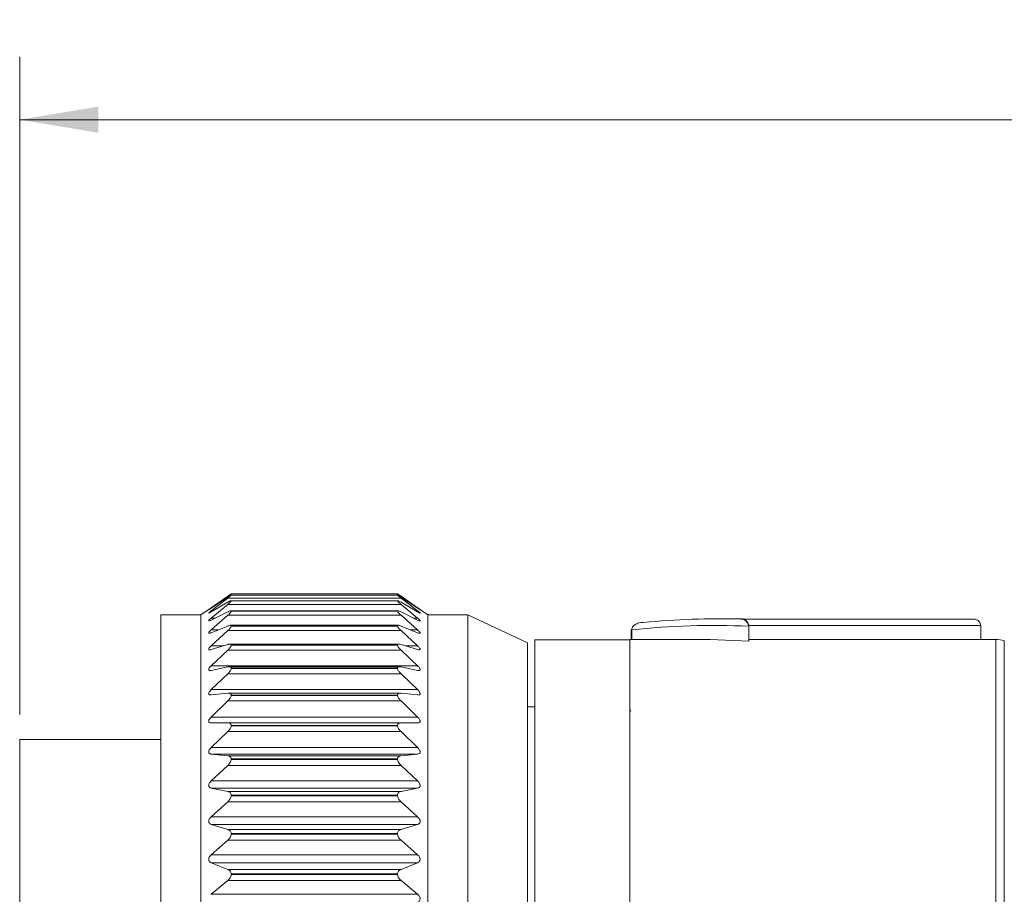
# Model space of a CAD drawing. Units: inches. Extents: x 0.4 to 16.6, y 0.2 to 10.8.
# Drawn here: x 4.1 to 6, y 6.6 to 8.4 of the extents above; entities that cross this region are included whole.
import ezdxf

# ---------------------------------------------------------------- set-up
doc = ezdxf.new("R2010")
doc.units = ezdxf.units.IN
doc.header["$MEASUREMENT"] = 0
doc.styles.add('SLDTEXTSTYLE0', font='TXT', dxfattribs={"width": 0.75})
doc.dimstyles.new('SLDDIMSTYLE0', dxfattribs={"dimtxt": 0.137795, "dimasz": 0.156, "dimexe": 0, "dimexo": 0.0625, "dimgap": 0.034449, "dimtad": 0, "dimtih": 1, "dimtoh": 1, "dimdec": 1, "dimlfac": 0.666667, "dimrnd": 1e-09, "dimzin": 4, "dimdsep": 46, "dimtxsty": 'SLDTEXTSTYLE0', "dimsah": 1, "dimcen": 0.09, "dimadec": 0, "dimazin": 1, "dimtfac": 1, "dimtdec": 1, "dimtofl": 0, "dimtmove": 0, "dimatfit": 3, "dimfxl": 0, "dimfrac": 2, "dimtolj": 1, "dimtzin": 12, "dimarcsym": 0})

# ---------------------------------------------------------------- blocks, each defined once
blk = doc.blocks.new('_D')
at = {"color": 7, "linetype": 'Continuous', "lineweight": 0}
for p, q in [((6.392, 8.386), (6.364, 8.386)), ((6.364, 8.386), (6.364, 8.1673)), ((6.6656, 8.386), (6.6935, 8.386)), ((6.6935, 8.386), (6.6935, 8.1673)), ((4.088, 7.007), (4.088, 8.3125)), ((8.6297, 6.9495), (8.6297, 8.3125)), ((4.088, 8.1875), (6.2641, 8.1875)), ((8.6297, 8.1875), (6.7934, 8.1875)), ((6.364, 8.1673), (6.392, 8.1673)), ((6.6935, 8.1673), (6.6656, 8.1673))]:
    blk.add_line(p, q, dxfattribs=at)
for points in [[(4.088, 8.1875), (4.244, 8.1615), (4.244, 8.2135)], [(8.6297, 8.1875), (8.4737, 8.2135), (8.4737, 8.1615)]]:
    blk.add_solid(points, dxfattribs=at)
at = {"color": 7, "linetype": 'Continuous', "lineweight": 0, "char_height": 0.1378, "attachment_point": 1, "style": 'SLDTEXTSTYLE0'}
for s, insert in [('77', (6.4269, 8.3449)), ('3.0', (6.4015, 8.1387))]:
    blk.add_mtext(s, dxfattribs=dict(at, insert=insert))

msp = doc.modelspace()

# ---------------------------------------------------------------- linework, layer by layer
at = {"color": 7, "linetype": 'Continuous', "lineweight": 15}
for p, q in [((4.5011, 7.2415), (4.4682, 7.2185)), ((4.4682, 7.218), (4.5011, 7.2399)), ((4.5011, 7.238), (4.4682, 7.2127)), ((4.5037, 7.2415), (4.5011, 7.2415)), ((4.8452, 7.238), (4.5011, 7.238)), ((4.8385, 7.2439), (4.5078, 7.2439)), ((4.8384, 7.2462), (4.5079, 7.2462)), ((4.508, 7.2438), (4.508, 7.2439)), ((4.8383, 7.2439), (4.508, 7.2439)), ((4.508, 7.2438), (4.8383, 7.2438)), ((4.8383, 7.2438), (4.8383, 7.2439)), ((4.8452, 7.2415), (4.8426, 7.2415)), ((4.878, 7.2185), (4.8452, 7.2415)), ((4.8452, 7.2399), (4.878, 7.218)), ((4.878, 7.2127), (4.8452, 7.238)), ((4.4864, 7.2313), (4.4478, 7.2043)), ((4.4682, 7.2105), (4.5011, 7.2297)), ((4.5011, 7.2253), (4.4682, 7.1981)), ((4.4689, 7.2185), (4.4682, 7.2185)), ((4.8452, 7.2253), (4.5011, 7.2253)), ((4.8388, 7.2327), (4.5075, 7.2327)), ((4.508, 7.2322), (4.508, 7.2325)), ((4.8383, 7.2325), (4.508, 7.2325)), ((4.508, 7.2322), (4.8383, 7.2322)), ((4.8383, 7.2322), (4.8383, 7.2325)), ((4.8452, 7.2297), (4.878, 7.2105)), ((4.878, 7.1981), (4.8452, 7.2253)), ((4.8985, 7.2043), (4.8599, 7.2313)), ((4.878, 7.2185), (4.8774, 7.2185)), ((4.4478, 7.2043), (4.3684, 7.2043)), ((4.3684, 5.7118), (4.3684, 7.2043)), ((4.4478, 7.2043), (4.4478, 7.0642)), ((4.4721, 7.2127), (4.4682, 7.2127)), ((4.4682, 7.1941), (4.5011, 7.2105)), ((4.5011, 7.2037), (4.4682, 7.1748)), ((4.4763, 7.1981), (4.4682, 7.1981)), ((4.8452, 7.2037), (4.5011, 7.2037)), ((4.8393, 7.2126), (4.507, 7.2126)), ((4.508, 7.2116), (4.508, 7.2119)), ((4.8383, 7.2119), (4.508, 7.2119)), ((4.508, 7.2116), (4.8383, 7.2116)), ((4.8383, 7.2116), (4.8383, 7.2119)), ((4.8452, 7.2105), (4.878, 7.1941)), ((4.878, 7.1748), (4.8452, 7.2037)), ((4.878, 7.1981), (4.87, 7.1981)), ((4.878, 7.2127), (4.8742, 7.2127)), ((4.9779, 7.2043), (4.8985, 7.2043)), ((4.8985, 5.7118), (4.8985, 7.2043)), ((5.096, 7.1492), (4.9779, 7.2043)), ((4.9779, 5.7118), (4.9779, 7.2043)), ((5.5209, 7.1969), (5.4758, 7.1969)), ((5.5209, 7.1962), (5.5209, 7.1969)), ((5.9815, 7.1963), (5.5251, 7.1963)), ((4.4682, 7.1691), (4.5011, 7.1824)), ((4.84, 7.1838), (4.5062, 7.1838)), ((4.508, 7.1821), (4.508, 7.1826)), ((4.8383, 7.1826), (4.508, 7.1826)), ((4.508, 7.1821), (4.8383, 7.1821)), ((4.8383, 7.1821), (4.8383, 7.1826)), ((4.8452, 7.1824), (4.878, 7.1691)), ((5.5359, 7.1793), (5.5357, 7.1821)), ((5.9963, 7.1834), (5.5358, 7.1834)), ((5.5359, 7.1819), (5.5359, 7.1793)), ((5.5359, 7.1793), (5.5359, 7.1526)), ((5.9964, 7.1817), (5.9963, 7.1834)), ((5.9964, 7.1817), (5.9964, 7.1555)), ((4.4824, 7.1748), (4.4682, 7.1748)), ((4.5011, 7.1732), (4.4682, 7.1431)), ((4.8452, 7.1732), (4.5011, 7.1732)), ((4.878, 7.1431), (4.8452, 7.1732)), ((4.878, 7.1748), (4.8639, 7.1748)), ((5.4439, 7.1555), (5.2997, 7.1555)), ((5.2997, 5.7605), (5.2997, 7.1555)), ((5.302, 7.1745), (5.302, 7.1555)), ((5.3032, 7.1748), (5.3032, 7.1555)), ((6.0259, 7.1555), (5.5359, 7.1555)), ((6.0259, 6.5572), (6.0259, 7.1555)), ((4.4682, 7.1357), (4.5011, 7.1459)), ((4.4923, 7.1431), (4.4682, 7.1431)), ((4.8411, 7.1466), (4.5052, 7.1466)), ((4.508, 7.1441), (4.508, 7.1447)), ((4.8383, 7.1447), (4.508, 7.1447)), ((4.508, 7.1441), (4.8383, 7.1441)), ((4.8383, 7.1441), (4.8383, 7.1447)), ((4.8452, 7.1459), (4.878, 7.1357)), ((4.878, 7.1431), (4.854, 7.1431)), ((5.096, 5.7669), (5.096, 7.1492)), ((5.2997, 7.1549), (5.1107, 7.1549)), ((5.1107, 5.7612), (5.1107, 7.1549)), ((6.043, 6.5568), (6.043, 7.153)), ((4.5011, 7.1344), (4.4682, 7.1034)), ((4.8452, 7.1344), (4.5011, 7.1344)), ((4.878, 7.1034), (4.8452, 7.1344)), ((4.878, 7.1034), (4.4682, 7.1034)), ((4.4682, 7.0944), (4.5011, 7.1013)), ((4.8425, 7.1016), (4.5039, 7.1016)), ((4.508, 7.0981), (4.508, 7.0988)), ((4.8383, 7.0988), (4.508, 7.0988)), ((4.508, 7.0981), (4.8383, 7.0981)), ((4.8383, 7.0981), (4.8383, 7.0988)), ((4.8452, 7.1013), (4.878, 7.0944)), ((4.5011, 7.0877), (4.4682, 7.0561)), ((4.8452, 7.0877), (4.5011, 7.0877)), ((4.878, 7.0561), (4.8452, 7.0877)), ((4.4478, 7.0642), (4.4478, 5.7118)), ((4.878, 7.0561), (4.4682, 7.0561)), ((4.4682, 7.0457), (4.5011, 7.0491)), ((4.8438, 7.0492), (4.5027, 7.0492)), ((4.508, 7.0446), (4.508, 7.0454)), ((4.8383, 7.0454), (4.508, 7.0454)), ((4.508, 7.0446), (4.8383, 7.0446)), ((4.8383, 7.0446), (4.8383, 7.0454)), ((4.8452, 7.0491), (4.878, 7.0457)), ((4.878, 7.0457), (4.8791, 7.0457)), ((4.5011, 7.0336), (4.4682, 7.0018)), ((4.8452, 7.0336), (4.5011, 7.0336)), ((4.878, 7.0018), (4.8452, 7.0336)), ((5.1107, 7.022), (5.096, 7.022)), ((4.878, 7.0018), (4.4682, 7.0018)), ((5.3013, 7.0135), (5.2992, 7.0172)), ((4.4682, 6.99), (4.5011, 6.99)), ((4.5011, 6.99), (4.8452, 6.99)), ((4.508, 6.9842), (4.508, 6.9851)), ((4.8383, 6.9851), (4.508, 6.9851)), ((4.508, 6.9842), (4.8383, 6.9842)), ((4.8383, 6.9842), (4.8383, 6.9851)), ((4.8452, 6.99), (4.878, 6.99)), ((4.5011, 6.9727), (4.4682, 6.9412)), ((4.8452, 6.9727), (4.5011, 6.9727)), ((4.878, 6.9412), (4.8452, 6.9727)), ((4.088, 5.9555), (4.088, 6.957)), ((4.088, 6.957), (4.3684, 6.957)), ((4.878, 6.9412), (4.4682, 6.9412)), ((4.4682, 6.9281), (4.5011, 6.9247)), ((4.878, 6.9281), (4.4682, 6.9281)), ((4.5011, 6.9247), (4.8452, 6.9247)), ((4.8452, 6.9247), (4.878, 6.9281)), ((4.5011, 6.9058), (4.4682, 6.8748)), ((4.8452, 6.9058), (4.5011, 6.9058)), ((4.508, 6.9176), (4.508, 6.9187)), ((4.8383, 6.9187), (4.508, 6.9187)), ((4.508, 6.9176), (4.8383, 6.9176)), ((4.8383, 6.9176), (4.8383, 6.9187)), ((4.878, 6.8748), (4.8452, 6.9058)), ((4.878, 6.8748), (4.4682, 6.8748)), ((4.4682, 6.8607), (4.5011, 6.8539)), ((4.878, 6.8607), (4.4682, 6.8607)), ((4.5011, 6.8539), (4.8452, 6.8539)), ((4.508, 6.8456), (4.508, 6.8468)), ((4.8383, 6.8468), (4.508, 6.8468)), ((4.508, 6.8456), (4.8383, 6.8456)), ((4.8383, 6.8456), (4.8383, 6.8468)), ((4.8452, 6.8539), (4.878, 6.8607)), ((4.5011, 6.8337), (4.4682, 6.8036)), ((4.8452, 6.8337), (4.5011, 6.8337)), ((4.878, 6.8036), (4.8452, 6.8337)), ((4.878, 6.8036), (4.4682, 6.8036)), ((4.4682, 6.7886), (4.5011, 6.7785)), ((4.878, 6.7886), (4.4682, 6.7886)), ((4.8452, 6.7785), (4.878, 6.7886)), ((4.5011, 6.7785), (4.8452, 6.7785)), ((4.508, 6.7691), (4.508, 6.7703)), ((4.8383, 6.7703), (4.508, 6.7703)), ((4.508, 6.7691), (4.8383, 6.7691)), ((4.8383, 6.7691), (4.8383, 6.7703)), ((4.5011, 6.7571), (4.4682, 6.7283)), ((4.8452, 6.7571), (4.5011, 6.7571)), ((4.878, 6.7283), (4.8452, 6.7571)), ((4.878, 6.7283), (4.4682, 6.7283)), ((4.4682, 6.7126), (4.5011, 6.6993)), ((4.878, 6.7126), (4.4682, 6.7126)), ((4.8452, 6.6993), (4.878, 6.7126)), ((4.5011, 6.6993), (4.8452, 6.6993)), ((4.508, 6.689), (4.508, 6.6902)), ((4.8383, 6.6902), (4.508, 6.6902)), ((4.508, 6.689), (4.8383, 6.689)), ((4.8383, 6.689), (4.8383, 6.6902)), ((4.5011, 6.6771), (4.4682, 6.6499)), ((4.8452, 6.6771), (4.5011, 6.6771)), ((4.878, 6.6499), (4.8452, 6.6771)), ((4.878, 6.6499), (4.4682, 6.6499))]:
    msp.add_line(p, q, dxfattribs=at)
at = {"color": 7, "linetype": 'Continuous', "lineweight": 15, "flags": 128}
msp.add_lwpolyline([(5.4439, 7.1555), (5.4591, 7.1555), (5.5359, 7.1526)], dxfattribs=at)
at = {"color": 7, "linetype": 'Continuous', "lineweight": 15}
for centre, radius, start, end in [((5.4757, 5.6998), 1.497, 88.2704, 95.7337), ((5.5209, 7.1819), 0.015, 359.9998, 89.9998), ((5.4669, 5.659), 1.5246, 87.4142, 96.1622), ((5.3031, 7.1729), 0.00192, 84.872, 125.3726), ((6.0259, 7.0965), 0.0591, 73.1414, 89.9995)]:
    msp.add_arc(centre, radius, start, end, dxfattribs=at)
for points, knots in [([(4.5011, 7.2415), (4.5027, 7.2426), (4.5048, 7.2441), (4.5071, 7.2457), (4.5078, 7.246), (4.508, 7.2461)], [0, 0, 0, 0, 0.708237, 0.919356, 1, 1, 1, 1]), ([(4.508, 7.2439), (4.5078, 7.2439), (4.507, 7.2437), (4.5053, 7.2425), (4.5032, 7.2412), (4.5016, 7.2402), (4.5011, 7.2399)], [0, 0, 0, 0, 0.07414, 0.288726, 0.795823, 1, 1, 1, 1]), ([(4.5011, 7.238), (4.5027, 7.2393), (4.5048, 7.2409), (4.5072, 7.2428), (4.5078, 7.2435), (4.508, 7.2438)], [0, 0, 0, 0, 0.6834944, 0.8987466, 1, 1, 1, 1]), ([(4.8383, 7.2461), (4.8385, 7.246), (4.8392, 7.2457), (4.841, 7.2444), (4.8431, 7.243), (4.8447, 7.2419), (4.8452, 7.2415)], [0, 0, 0, 0, 0.079742, 0.296969, 0.799368, 1, 1, 1, 1]), ([(4.8452, 7.2399), (4.8436, 7.2409), (4.8415, 7.2422), (4.8392, 7.2437), (4.8385, 7.2439), (4.8383, 7.2439)], [0, 0, 0, 0, 0.716412, 0.924912, 1, 1, 1, 1]), ([(4.8383, 7.2438), (4.8385, 7.2436), (4.8391, 7.2428), (4.841, 7.2413), (4.8431, 7.2396), (4.8447, 7.2384), (4.8452, 7.238)], [0, 0, 0, 0, 0.10027, 0.321651, 0.808866, 1, 1, 1, 1]), ([(4.4682, 7.2185), (4.4672, 7.2178), (4.4658, 7.2167), (4.4641, 7.2155), (4.4635, 7.215), (4.4633, 7.2149)], [0, 0, 0, 0, 0.609006, 0.884206, 1, 1, 1, 1]), ([(4.4633, 7.2149), (4.4634, 7.2149), (4.4637, 7.2149), (4.4645, 7.2157), (4.4662, 7.2166), (4.4675, 7.2175), (4.4682, 7.218)], [0, 0, 0, 0, 0.0137016, 0.1591801, 0.5462942, 1, 1, 1, 1]), ([(4.508, 7.2325), (4.5078, 7.2326), (4.5071, 7.2329), (4.5052, 7.2317), (4.5031, 7.2309), (4.5016, 7.23), (4.5011, 7.2297)], [0, 0, 0, 0, 0.082222, 0.289489, 0.793962, 1, 1, 1, 1]), ([(4.5011, 7.2253), (4.5027, 7.2267), (4.5049, 7.2286), (4.5073, 7.2308), (4.5078, 7.2318), (4.508, 7.2322)], [0, 0, 0, 0, 0.656866, 0.875806, 1, 1, 1, 1]), ([(4.8452, 7.2297), (4.8436, 7.2305), (4.8416, 7.2315), (4.8392, 7.2329), (4.8385, 7.2326), (4.8383, 7.2325)], [0, 0, 0, 0, 0.715559, 0.916957, 1, 1, 1, 1]), ([(4.8383, 7.2322), (4.8385, 7.2318), (4.839, 7.2308), (4.841, 7.229), (4.8431, 7.2271), (4.8447, 7.2257), (4.8452, 7.2253)], [0, 0, 0, 0, 0.123123, 0.348186, 0.818758, 1, 1, 1, 1]), ([(4.8829, 7.215), (4.8826, 7.2152), (4.8818, 7.2158), (4.8802, 7.217), (4.8788, 7.218), (4.878, 7.2185)], [0, 0, 0, 0, 0.153245, 0.546117, 1, 1, 1, 1]), ([(4.878, 7.218), (4.8792, 7.2173), (4.8808, 7.2161), (4.8818, 7.2156), (4.8832, 7.2147), (4.883, 7.2148), (4.883, 7.2148)], [0, 0, 0, 0, 0.614122, 0.885919, 0.993681, 1, 1, 1, 1]), ([(4.4682, 7.2127), (4.4672, 7.2119), (4.4656, 7.2107), (4.4642, 7.2092), (4.4631, 7.2085), (4.4635, 7.2079), (4.4647, 7.2087), (4.4661, 7.2092), (4.4675, 7.21), (4.4682, 7.2105)], [0, 0, 0, 0, 0.317859, 0.468004, 0.53999, 0.56187, 0.623119, 0.794326, 1, 1, 1, 1]), ([(4.4682, 7.1981), (4.4672, 7.1972), (4.4656, 7.1959), (4.4641, 7.1941), (4.4632, 7.1932), (4.4634, 7.1923), (4.4647, 7.1926), (4.4661, 7.1931), (4.4675, 7.1937), (4.4682, 7.1941)], [0, 0, 0, 0, 0.318211, 0.475294, 0.559713, 0.599407, 0.655819, 0.810888, 1, 1, 1, 1]), ([(4.508, 7.2119), (4.5078, 7.2122), (4.5073, 7.2129), (4.5051, 7.2121), (4.5031, 7.2115), (4.5016, 7.2107), (4.5011, 7.2105)], [0, 0, 0, 0, 0.112294, 0.312503, 0.799305, 1, 1, 1, 1]), ([(4.5011, 7.2037), (4.5028, 7.2052), (4.505, 7.2072), (4.5074, 7.2098), (4.5078, 7.2111), (4.508, 7.2116)], [0, 0, 0, 0, 0.632405, 0.854868, 1, 1, 1, 1]), ([(4.8452, 7.2105), (4.8437, 7.2111), (4.8418, 7.212), (4.839, 7.2129), (4.8385, 7.2122), (4.8383, 7.2119)], [0, 0, 0, 0, 0.692235, 0.886883, 1, 1, 1, 1]), ([(4.8383, 7.2116), (4.8385, 7.2111), (4.8389, 7.2098), (4.8409, 7.2076), (4.843, 7.2055), (4.8447, 7.2041), (4.8452, 7.2037)], [0, 0, 0, 0, 0.143977, 0.372545, 0.827809, 1, 1, 1, 1]), ([(4.878, 7.2105), (4.8791, 7.2099), (4.8806, 7.209), (4.882, 7.2083), (4.8832, 7.2079), (4.8828, 7.2088), (4.8818, 7.2096), (4.8802, 7.2111), (4.8788, 7.2122), (4.878, 7.2127)], [0, 0, 0, 0, 0.28152, 0.401928, 0.447136, 0.482949, 0.56883, 0.77213, 1, 1, 1, 1]), ([(4.878, 7.1941), (4.8791, 7.1936), (4.8805, 7.193), (4.8821, 7.1923), (4.8832, 7.1925), (4.8828, 7.1935), (4.8819, 7.1946), (4.8802, 7.1963), (4.8788, 7.1975), (4.878, 7.1981)], [0, 0, 0, 0, 0.258895, 0.367902, 0.413521, 0.467227, 0.562677, 0.772218, 1, 1, 1, 1]), ([(5.5209, 7.1962), (5.5209, 7.1962), (5.5236, 7.196), (5.5283, 7.1941), (5.5326, 7.1896), (5.5348, 7.1856), (5.5354, 7.1831), (5.5357, 7.1821)], [0, 0, 0, 0, 0.004425, 0.364933, 0.657405, 0.84953, 1, 1, 1, 1]), ([(5.9963, 7.1834), (5.996, 7.1848), (5.9955, 7.1874), (5.9932, 7.1912), (5.9894, 7.1947), (5.985, 7.1962), (5.9821, 7.1963), (5.9814, 7.1963), (5.9814, 7.1963)], [0, 0, 0, 0, 0.192425, 0.367709, 0.606128, 0.898551, 0.993795, 1, 1, 1, 1]), ([(4.508, 7.1826), (4.5078, 7.183), (4.5075, 7.1839), (4.5051, 7.1838), (4.5031, 7.1832), (4.5016, 7.1826), (4.5011, 7.1824)], [0, 0, 0, 0, 0.149354, 0.347178, 0.809137, 1, 1, 1, 1]), ([(4.5011, 7.1732), (4.5028, 7.1748), (4.5051, 7.177), (4.5074, 7.18), (4.5078, 7.1815), (4.508, 7.1821)], [0, 0, 0, 0, 0.610911, 0.836651, 1, 1, 1, 1]), ([(4.8452, 7.1824), (4.8437, 7.183), (4.8417, 7.1838), (4.8388, 7.1839), (4.8384, 7.183), (4.8383, 7.1826)], [0, 0, 0, 0, 0.657099, 0.849642, 1, 1, 1, 1]), ([(4.8383, 7.1821), (4.8385, 7.1815), (4.8388, 7.18), (4.8409, 7.1775), (4.843, 7.1752), (4.8447, 7.1737), (4.8452, 7.1732)], [0, 0, 0, 0, 0.162112, 0.393947, 0.835777, 1, 1, 1, 1]), ([(5.3262, 7.1894), (5.3261, 7.1894), (5.3259, 7.1894), (5.3251, 7.1894), (5.3207, 7.1893), (5.3142, 7.1879), (5.3079, 7.1841), (5.3048, 7.1805), (5.3034, 7.1775), (5.3033, 7.1756), (5.3032, 7.1748)], [0, 0, 0, 0, 0.0064515, 0.0222617, 0.0831231, 0.4470068, 0.6753118, 0.808179, 0.9189523, 1, 1, 1, 1]), ([(4.4682, 7.1748), (4.4672, 7.1739), (4.4656, 7.1724), (4.464, 7.1704), (4.4632, 7.1692), (4.4633, 7.1681), (4.4646, 7.1679), (4.4662, 7.1683), (4.4675, 7.1688), (4.4682, 7.1691)], [0, 0, 0, 0, 0.314532, 0.476441, 0.571735, 0.627848, 0.684722, 0.826741, 1, 1, 1, 1]), ([(4.878, 7.1691), (4.879, 7.1687), (4.8805, 7.1682), (4.8822, 7.1678), (4.8832, 7.1685), (4.8828, 7.1696), (4.8819, 7.171), (4.8802, 7.1728), (4.8788, 7.1742), (4.878, 7.1748)], [0, 0, 0, 0, 0.237051, 0.338027, 0.390571, 0.459812, 0.563171, 0.775649, 1, 1, 1, 1]), ([(4.4682, 7.1431), (4.4672, 7.1421), (4.4656, 7.1406), (4.4639, 7.1383), (4.4632, 7.1369), (4.4632, 7.1356), (4.4645, 7.135), (4.4662, 7.1352), (4.4675, 7.1355), (4.4682, 7.1357)], [0, 0, 0, 0, 0.307778, 0.472408, 0.576535, 0.646709, 0.70785, 0.8408, 1, 1, 1, 1]), ([(4.508, 7.1447), (4.5079, 7.1453), (4.5076, 7.1463), (4.5052, 7.1468), (4.5031, 7.1464), (4.5016, 7.146), (4.5011, 7.1459)], [0, 0, 0, 0, 0.184323, 0.385345, 0.821189, 1, 1, 1, 1]), ([(4.5011, 7.1344), (4.5028, 7.1361), (4.5051, 7.1384), (4.5075, 7.1418), (4.5078, 7.1434), (4.508, 7.1441)], [0, 0, 0, 0, 0.592216, 0.820944, 1, 1, 1, 1]), ([(4.8452, 7.1459), (4.8436, 7.1463), (4.8416, 7.147), (4.8387, 7.1463), (4.8384, 7.1453), (4.8383, 7.1447)], [0, 0, 0, 0, 0.618433, 0.814377, 1, 1, 1, 1]), ([(4.8383, 7.1441), (4.8384, 7.1434), (4.8388, 7.1418), (4.8408, 7.139), (4.843, 7.1365), (4.8447, 7.1349), (4.8452, 7.1344)], [0, 0, 0, 0, 0.177743, 0.41255, 0.842717, 1, 1, 1, 1]), ([(4.878, 7.1357), (4.879, 7.1355), (4.8805, 7.1351), (4.8824, 7.1351), (4.8832, 7.1361), (4.8829, 7.1374), (4.8819, 7.139), (4.8803, 7.141), (4.8788, 7.1424), (4.878, 7.1431)], [0, 0, 0, 0, 0.217987, 0.3149121, 0.3770437, 0.4591602, 0.5685855, 0.7813737, 1, 1, 1, 1]), ([(4.4682, 7.1034), (4.4672, 7.1024), (4.4655, 7.1007), (4.4639, 7.0983), (4.4632, 7.0966), (4.4632, 7.0952), (4.4644, 7.0942), (4.4662, 7.0941), (4.4675, 7.0943), (4.4682, 7.0944)], [0, 0, 0, 0, 0.298912, 0.464418, 0.575343, 0.65716, 0.724487, 0.852369, 1, 1, 1, 1]), ([(4.508, 7.0988), (4.5079, 7.0995), (4.5077, 7.1007), (4.5054, 7.1018), (4.5032, 7.1016), (4.5016, 7.1013), (4.5011, 7.1013)], [0, 0, 0, 0, 0.21337, 0.421449, 0.833692, 1, 1, 1, 1]), ([(4.5011, 7.0877), (4.5028, 7.0894), (4.5052, 7.0919), (4.5075, 7.0955), (4.5078, 7.0973), (4.508, 7.0981)], [0, 0, 0, 0, 0.575947, 0.807341, 1, 1, 1, 1]), ([(4.8452, 7.1013), (4.8436, 7.1016), (4.8414, 7.102), (4.8386, 7.1007), (4.8384, 7.0995), (4.8383, 7.0988)], [0, 0, 0, 0, 0.581873, 0.784992, 1, 1, 1, 1]), ([(4.8383, 7.0981), (4.8384, 7.0973), (4.8388, 7.0955), (4.8408, 7.0924), (4.843, 7.0898), (4.8447, 7.0881), (4.8452, 7.0877)], [0, 0, 0, 0, 0.191276, 0.428735, 0.848751, 1, 1, 1, 1]), ([(4.878, 7.0944), (4.879, 7.0943), (4.8805, 7.094), (4.8825, 7.0945), (4.8832, 7.0957), (4.8829, 7.0972), (4.882, 7.099), (4.8803, 7.1012), (4.8788, 7.1027), (4.878, 7.1034)], [0, 0, 0, 0, 0.202814, 0.299282, 0.371164, 0.463637, 0.577389, 0.788453, 1, 1, 1, 1]), ([(4.4682, 7.0561), (4.4672, 7.055), (4.4655, 7.0533), (4.4639, 7.0507), (4.4632, 7.0489), (4.4632, 7.0473), (4.4643, 7.046), (4.4661, 7.0455), (4.4675, 7.0456), (4.4682, 7.0457)], [0, 0, 0, 0, 0.288819, 0.453745, 0.56962, 0.660874, 0.734824, 0.861172, 1, 1, 1, 1]), ([(4.508, 7.0454), (4.5079, 7.0462), (4.5077, 7.0475), (4.5055, 7.0491), (4.5032, 7.0493), (4.5016, 7.0491), (4.5011, 7.0491)], [0, 0, 0, 0, 0.235442, 0.452057, 0.845301, 1, 1, 1, 1]), ([(4.5011, 7.0336), (4.5028, 7.0354), (4.5053, 7.0379), (4.5075, 7.0417), (4.5079, 7.0437), (4.508, 7.0446)], [0, 0, 0, 0, 0.561708, 0.795455, 1, 1, 1, 1]), ([(4.8452, 7.0491), (4.8435, 7.0492), (4.8412, 7.0494), (4.8386, 7.0475), (4.8384, 7.0462), (4.8383, 7.0454)], [0, 0, 0, 0, 0.550915, 0.762616, 1, 1, 1, 1]), ([(4.8383, 7.0446), (4.8384, 7.0437), (4.8387, 7.0417), (4.8407, 7.0385), (4.843, 7.0357), (4.8447, 7.034), (4.8452, 7.0336)], [0, 0, 0, 0, 0.20309, 0.442891, 0.854015, 1, 1, 1, 1]), ([(4.8807, 7.0458), (4.8808, 7.0458), (4.8815, 7.0458), (4.8825, 7.0464), (4.8832, 7.0478), (4.8829, 7.0495), (4.882, 7.0515), (4.8803, 7.0538), (4.8788, 7.0554), (4.878, 7.0561)], [0, 0, 0, 0, 0.028982, 0.147458, 0.244549, 0.36545, 0.505549, 0.755336, 1, 1, 1, 1]), ([(4.4682, 7.0018), (4.4672, 7.0007), (4.4655, 6.9989), (4.4639, 6.9962), (4.4632, 6.9942), (4.4633, 6.9924), (4.4642, 6.9909), (4.4661, 6.9901), (4.4675, 6.9901), (4.4682, 6.99)], [0, 0, 0, 0, 0.278128, 0.441366, 0.560637, 0.659421, 0.739722, 0.867234, 1, 1, 1, 1]), ([(4.878, 6.99), (4.8791, 6.9901), (4.8807, 6.9902), (4.8825, 6.9914), (4.8832, 6.9931), (4.8829, 6.9948), (4.882, 6.9971), (4.8803, 6.9994), (4.8788, 7.001), (4.878, 7.0018)], [0, 0, 0, 0, 0.184991, 0.287327, 0.37592, 0.482807, 0.601024, 0.804697, 1, 1, 1, 1]), ([(4.508, 6.9851), (4.5079, 6.9859), (4.5077, 6.9875), (4.5056, 6.9894), (4.5032, 6.99), (4.5016, 6.99), (4.5011, 6.99)], [0, 0, 0, 0, 0.250921, 0.475781, 0.855195, 1, 1, 1, 1]), ([(4.5011, 6.9727), (4.5028, 6.9745), (4.5053, 6.9771), (4.5076, 6.9811), (4.5079, 6.9832), (4.508, 6.9842)], [0, 0, 0, 0, 0.54916, 0.784961, 1, 1, 1, 1]), ([(4.8452, 6.99), (4.8435, 6.9899), (4.841, 6.9898), (4.8386, 6.9875), (4.8384, 6.9859), (4.8383, 6.9851)], [0, 0, 0, 0, 0.526989, 0.746908, 1, 1, 1, 1]), ([(4.8383, 6.9842), (4.8384, 6.9832), (4.8387, 6.9811), (4.8407, 6.9777), (4.8429, 6.9749), (4.8447, 6.9732), (4.8452, 6.9727)], [0, 0, 0, 0, 0.213517, 0.455355, 0.85862, 1, 1, 1, 1]), ([(4.4682, 6.9412), (4.4672, 6.94), (4.4654, 6.9382), (4.4638, 6.9354), (4.4632, 6.9332), (4.4633, 6.9313), (4.4642, 6.9296), (4.466, 6.9285), (4.4675, 6.9283), (4.4682, 6.9281)], [0, 0, 0, 0, 0.2672375, 0.4279722, 0.5493984, 0.6541425, 0.7402683, 0.8707652, 1, 1, 1, 1]), ([(4.878, 6.9281), (4.8791, 6.9283), (4.8808, 6.9286), (4.8826, 6.9302), (4.8832, 6.932), (4.883, 6.9339), (4.882, 6.9363), (4.8804, 6.9387), (4.8788, 6.9404), (4.878, 6.9412)], [0, 0, 0, 0, 0.181638, 0.288581, 0.383806, 0.495418, 0.61425, 0.81299, 1, 1, 1, 1]), ([(4.508, 6.9187), (4.5079, 6.9195), (4.5077, 6.9212), (4.5057, 6.9235), (4.5033, 6.9244), (4.5016, 6.9246), (4.5011, 6.9247)], [0, 0, 0, 0, 0.260855, 0.492739, 0.863037, 1, 1, 1, 1]), ([(4.8452, 6.9247), (4.8434, 6.9244), (4.8409, 6.9239), (4.8386, 6.9212), (4.8384, 6.9196), (4.8383, 6.9187)], [0, 0, 0, 0, 0.509984, 0.736845, 1, 1, 1, 1]), ([(4.5011, 6.9058), (4.5029, 6.9076), (4.5054, 6.9102), (4.5076, 6.9144), (4.5079, 6.9166), (4.508, 6.9176)], [0, 0, 0, 0, 0.538041, 0.775615, 1, 1, 1, 1]), ([(4.8383, 6.9176), (4.8384, 6.9166), (4.8387, 6.9144), (4.8407, 6.9108), (4.8429, 6.908), (4.8447, 6.9063), (4.8452, 6.9058)], [0, 0, 0, 0, 0.2228, 0.466388, 0.862648, 1, 1, 1, 1]), ([(4.4682, 6.8748), (4.4672, 6.8737), (4.4654, 6.8718), (4.4638, 6.869), (4.4632, 6.8667), (4.4633, 6.8646), (4.4642, 6.8628), (4.4659, 6.8614), (4.4675, 6.8609), (4.4682, 6.8607)], [0, 0, 0, 0, 0.2564627, 0.4141174, 0.5367139, 0.6461201, 0.7374307, 0.872115, 1, 1, 1, 1]), ([(4.878, 6.8607), (4.8791, 6.8611), (4.8809, 6.8616), (4.8826, 6.8634), (4.8832, 6.8654), (4.883, 6.8674), (4.882, 6.8699), (4.8804, 6.8724), (4.8788, 6.874), (4.878, 6.8748)], [0, 0, 0, 0, 0.181205, 0.293109, 0.393941, 0.509034, 0.627706, 0.821092, 1, 1, 1, 1]), ([(4.508, 6.8468), (4.5079, 6.8477), (4.5077, 6.8496), (4.5057, 6.8522), (4.5033, 6.8534), (4.5016, 6.8538), (4.5011, 6.8539)], [0, 0, 0, 0, 0.266434, 0.503847, 0.868842, 1, 1, 1, 1]), ([(4.5011, 6.8337), (4.5029, 6.8355), (4.5054, 6.8381), (4.5076, 6.8423), (4.5079, 6.8445), (4.508, 6.8456)], [0, 0, 0, 0, 0.5281473, 0.7672217, 1, 1, 1, 1]), ([(4.8452, 6.8539), (4.8434, 6.8534), (4.8408, 6.8526), (4.8386, 6.8496), (4.8384, 6.8477), (4.8383, 6.8468)], [0, 0, 0, 0, 0.498956, 0.731229, 1, 1, 1, 1]), ([(4.8383, 6.8456), (4.8384, 6.8446), (4.8387, 6.8423), (4.8406, 6.8386), (4.8429, 6.8358), (4.8447, 6.8341), (4.8452, 6.8337)], [0, 0, 0, 0, 0.231129, 0.476192, 0.866164, 1, 1, 1, 1]), ([(4.4682, 6.8036), (4.4672, 6.8025), (4.4654, 6.8007), (4.4638, 6.7977), (4.4632, 6.7953), (4.4633, 6.7932), (4.4642, 6.7911), (4.4659, 6.7895), (4.4675, 6.7889), (4.4682, 6.7886)], [0, 0, 0, 0, 0.245996, 0.400192, 0.523161, 0.636187, 0.732077, 0.871639, 1, 1, 1, 1]), ([(4.878, 6.7886), (4.8791, 6.7891), (4.8809, 6.7898), (4.8826, 6.7919), (4.8832, 6.794), (4.883, 6.7961), (4.8821, 6.7987), (4.8804, 6.8012), (4.8788, 6.8028), (4.878, 6.8036)], [0, 0, 0, 0, 0.183131, 0.300048, 0.4056, 0.523166, 0.641075, 0.828836, 1, 1, 1, 1]), ([(4.508, 6.7703), (4.5079, 6.7714), (4.5077, 6.7733), (4.5058, 6.7762), (4.5033, 6.7777), (4.5016, 6.7783), (4.5011, 6.7785)], [0, 0, 0, 0, 0.26874, 0.510252, 0.872822, 1, 1, 1, 1]), ([(4.5011, 6.7571), (4.5029, 6.7589), (4.5054, 6.7614), (4.5076, 6.7657), (4.5079, 6.768), (4.508, 6.7691)], [0, 0, 0, 0, 0.519339, 0.759641, 1, 1, 1, 1]), ([(4.8452, 6.7785), (4.8434, 6.7777), (4.8408, 6.7766), (4.8386, 6.7733), (4.8384, 6.7714), (4.8383, 6.7703)], [0, 0, 0, 0, 0.492717, 0.728953, 1, 1, 1, 1]), ([(4.8383, 6.7691), (4.8384, 6.768), (4.8387, 6.7657), (4.8406, 6.762), (4.8429, 6.7592), (4.8447, 6.7575), (4.8452, 6.7571)], [0, 0, 0, 0, 0.2386439, 0.4848992, 0.8692048, 1, 1, 1, 1]), ([(4.4682, 6.7283), (4.4672, 6.7272), (4.4654, 6.7254), (4.4638, 6.7225), (4.4632, 6.72), (4.4633, 6.7178), (4.4642, 6.7156), (4.4659, 6.7138), (4.4675, 6.713), (4.4682, 6.7126)], [0, 0, 0, 0, 0.235978, 0.386423, 0.509137, 0.624928, 0.724859, 0.869711, 1, 1, 1, 1]), ([(4.878, 6.7126), (4.8791, 6.7132), (4.8809, 6.7141), (4.8825, 6.7164), (4.8831, 6.7186), (4.883, 6.7209), (4.8821, 6.7235), (4.8804, 6.726), (4.8788, 6.7276), (4.878, 6.7283)], [0, 0, 0, 0, 0.18686, 0.308734, 0.418257, 0.537483, 0.654157, 0.836172, 1, 1, 1, 1]), ([(4.508, 6.6902), (4.5079, 6.6913), (4.5077, 6.6934), (4.5058, 6.6965), (4.5034, 6.6983), (4.5016, 6.6991), (4.5011, 6.6993)], [0, 0, 0, 0, 0.268635, 0.513026, 0.875262, 1, 1, 1, 1]), ([(4.5011, 6.6771), (4.5029, 6.6787), (4.5055, 6.6812), (4.5076, 6.6855), (4.5079, 6.6878), (4.508, 6.689)], [0, 0, 0, 0, 0.51154, 0.752789, 1, 1, 1, 1]), ([(4.8452, 6.6993), (4.8434, 6.6984), (4.8408, 6.697), (4.8386, 6.6934), (4.8384, 6.6913), (4.8383, 6.6902)], [0, 0, 0, 0, 0.490147, 0.729124, 1, 1, 1, 1]), ([(4.8383, 6.689), (4.8384, 6.6878), (4.8387, 6.6855), (4.8406, 6.6818), (4.8429, 6.679), (4.8447, 6.6775), (4.8452, 6.6771)], [0, 0, 0, 0, 0.24543, 0.492585, 0.87178, 1, 1, 1, 1]), ([(4.878, 6.6336), (4.8791, 6.6343), (4.881, 6.6354), (4.8825, 6.6379), (4.8831, 6.6402), (4.883, 6.6426), (4.8821, 6.6451), (4.8804, 6.6477), (4.8788, 6.6492), (4.878, 6.6499)], [0, 0, 0, 0, 0.191999, 0.318702, 0.43156, 0.551766, 0.666799, 0.843018, 1, 1, 1, 1])]:
    msp.add_open_spline(points, degree=3, knots=knots, dxfattribs=at)

# ---------------------------------------------------------------- dimensions: what is measured, and where the dimension line sits
at = {"color": 7, "linetype": 'Continuous', "lineweight": 0}
dim = msp.add_linear_dim(base=(8.6297, 8.1875), p1=(4.088, 6.957), p2=(8.6297, 6.8995), dimstyle='SLDDIMSTYLE0', dxfattribs=at)
dim.commit()
dim.dimension.update_dxf_attribs({"geometry": '_D', "text_midpoint": (6.5288, 8.1875), "dimtype": 160})

doc.saveas('drawing.dxf')
